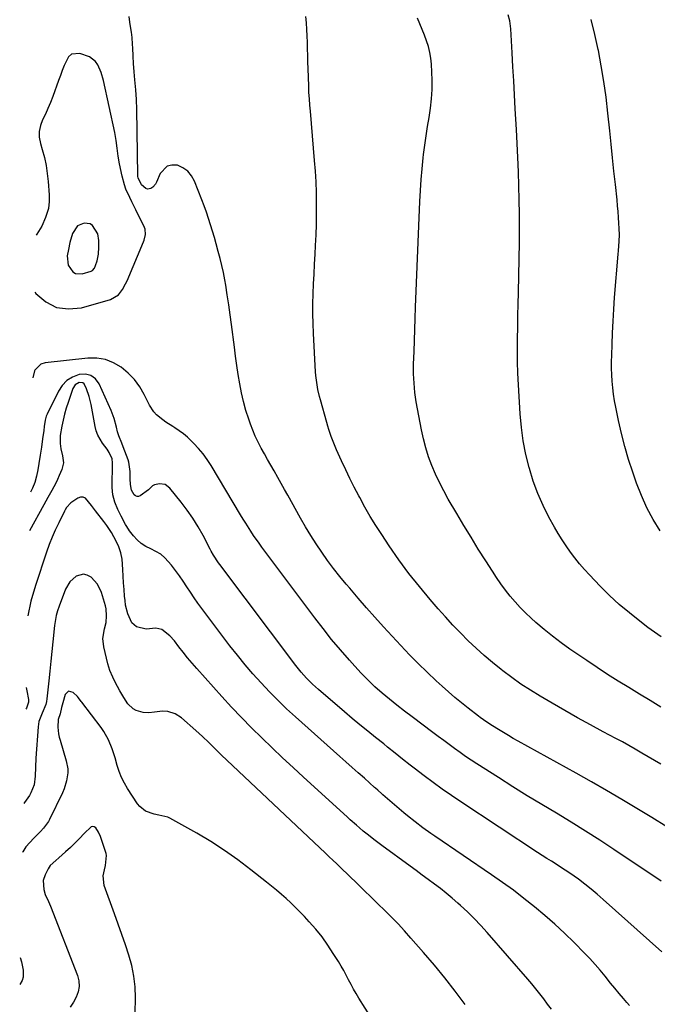
# Model space of a CAD drawing. Units: inches. Extents: x 1910137 to 1915541, y 374481 to 379786.
# Drawn here: x 1910142 to 1910450, y 374812 to 375288 of the extents above; entities that cross this region are included whole.
import ezdxf

# ---------------------------------------------------------------- set-up
doc = ezdxf.new("R2010")
doc.units = ezdxf.units.IN
doc.header["$MEASUREMENT"] = 0
for name, color, linetype in [('1', 7, 'Continuous'), ('7', 7, 'Continuous'), ('8', 7, 'Continuous')]:
    doc.layers.add(name, color=color, linetype=linetype)

msp = doc.modelspace()

# ---------------------------------------------------------------- linework, layer by layer
at = {"layer": '1', "color": 18}
for points in [[(1910149.58, 375156.52, 1724), (1910150.05, 375155.95, 1724), (1910154.83, 375151.89, 1724), (1910160.02, 375149.16, 1724), (1910165.84, 375148.41, 1724), (1910172.08, 375148.97, 1724), (1910186.11, 375152.95, 1724), (1910190.03, 375155.29, 1724), (1910191.92, 375157.82, 1724), (1910193.47, 375160.63, 1724), (1910194.14, 375162.09, 1724), (1910202.15, 375180.88, 1724), (1910202.47, 375181.73, 1724), (1910203.11, 375184.39, 1724), (1910202.86, 375187.02, 1724), (1910202.53, 375187.86, 1724), (1910198.38, 375196.3, 1724), (1910196.44, 375200.29, 1724), (1910195.47, 375202.29, 1724), (1910193.64, 375206.32, 1724), (1910192.86, 375208.39, 1724), (1910191.73, 375212.65, 1724), (1910190.53, 375218.63, 1724), (1910189.87, 375222.39, 1724), (1910189.41, 375226.18, 1724), (1910188.93, 375229.96, 1724), (1910188.6, 375231.84, 1724), (1910188.23, 375233.71, 1724), (1910182.71, 375258.84, 1724), (1910181.59, 375262.73, 1724), (1910179.97, 375266.43, 1724), (1910178.86, 375268.04, 1724), (1910175.97, 375270.4, 1724), (1910171.4, 375271.96, 1724), (1910167.35, 375271.57, 1724), (1910165.86, 375270.33, 1724), (1910163.72, 375266.15, 1724), (1910162.82, 375263.74, 1724), (1910161.93, 375261.32, 1724), (1910161.04, 375258.91, 1724), (1910158.23, 375251.13, 1724), (1910157.12, 375248.26, 1724), (1910155.94, 375245.42, 1724), (1910154.66, 375242.64, 1724), (1910153.29, 375239.88, 1724), (1910152.25, 375237.11, 1724), (1910151.66, 375234.3, 1724), (1910151.73, 375231.43, 1724), (1910152.25, 375228.52, 1724), (1910153.16, 375225.48, 1724), (1910154.17, 375221.7, 1724), (1910155.01, 375217.88, 1724), (1910155.59, 375214.01, 1724), (1910156.01, 375210.11, 1724), (1910156.48, 375203.55, 1724), (1910156.51, 375202.91, 1724), (1910156.47, 375200.35, 1724), (1910156.14, 375197.01, 1724), (1910154.8, 375192.62, 1724), (1910153.04, 375188.43, 1724), (1910150.58, 375184.6, 1724), (1910150.19, 375184.08, 1724)], [(1910165.8, 375177.24, 1722), (1910165.22, 375174.06, 1722), (1910165.73, 375169.54, 1722), (1910167.9, 375166.45, 1722), (1910169.23, 375165.62, 1722), (1910172.44, 375165.48, 1722), (1910176.73, 375166.7, 1722), (1910177.53, 375167.08, 1722), (1910178.41, 375168.11, 1722), (1910178.96, 375169.39, 1722), (1910179.64, 375171.72, 1722), (1910180.34, 375174.99, 1722), (1910180.56, 375178.33, 1722), (1910180.55, 375181.56, 1722), (1910180.05, 375184.77, 1722), (1910177.52, 375188.77, 1722), (1910176.3, 375189.55, 1722), (1910173.35, 375189.88, 1722), (1910170.21, 375188.63, 1722), (1910167.85, 375184.98, 1722), (1910166.49, 375180.54, 1722), (1910165.8, 375177.24, 1722)]]:
    msp.add_polyline3d(points, dxfattribs=at)
at = {"layer": '7', "color": 18}
for points in [[(1910455.05, 374898.03, 1726), (1910447.78, 374902.43, 1726), (1910440.54, 374906.86, 1726), (1910433.28, 374911.26, 1726), (1910425.97, 374915.59, 1726), (1910418.61, 374919.82, 1726), (1910411.21, 374923.98, 1726), (1910383.28, 374939.42, 1726), (1910380.87, 374940.77, 1726), (1910378.48, 374942.14, 1726), (1910376.11, 374943.55, 1726), (1910373.75, 374944.98, 1726), (1910370.83, 374946.78, 1726), (1910369.08, 374947.9, 1726), (1910366.53, 374949.69, 1726), (1910364.86, 374950.93, 1726), (1910364.03, 374951.56, 1726), (1910359.11, 374955.36, 1726), (1910355.86, 374957.93, 1726), (1910352.65, 374960.55, 1726), (1910349.51, 374963.26, 1726), (1910346.41, 374966.02, 1726), (1910343.62, 374968.57, 1726), (1910339.22, 374972.7, 1726), (1910334.89, 374976.91, 1726), (1910330.67, 374981.23, 1726), (1910326.52, 374985.62, 1726), (1910318.13, 374994.75, 1726), (1910313.97, 374999.33, 1726), (1910309.86, 375003.95, 1726), (1910305.8, 375008.63, 1726), (1910301.79, 375013.33, 1726), (1910300.09, 375015.36, 1726), (1910297.02, 375019.12, 1726), (1910294.01, 375022.94, 1726), (1910291.11, 375026.84, 1726), (1910288.29, 375030.8, 1726), (1910285.58, 375034.83, 1726), (1910282.95, 375038.92, 1726), (1910280.44, 375043.08, 1726), (1910278.02, 375047.3, 1726), (1910271.92, 375058.3, 1726), (1910270.3, 375061.19, 1726), (1910268.68, 375064.09, 1726), (1910267.04, 375066.97, 1726), (1910265.26, 375070.08, 1726), (1910263.68, 375072.85, 1726), (1910262.11, 375075.61, 1726), (1910260.55, 375078.39, 1726), (1910259, 375081.17, 1726), (1910257.53, 375083.98, 1726), (1910256.16, 375086.84, 1726), (1910254.94, 375089.77, 1726), (1910253.82, 375092.74, 1726), (1910252.99, 375095.12, 1726), (1910251.65, 375099.34, 1726), (1910250.45, 375103.6, 1726), (1910249.47, 375107.92, 1726), (1910248.64, 375112.27, 1726), (1910247.93, 375116.73, 1726), (1910247.27, 375121.14, 1726), (1910246.65, 375125.56, 1726), (1910246.07, 375129.99, 1726), (1910244.71, 375140.84, 1726), (1910244.07, 375145.63, 1726), (1910243.39, 375150.41, 1726), (1910242.63, 375155.18, 1726), (1910241.83, 375159.94, 1726), (1910241.37, 375162.53, 1726), (1910240.72, 375165.98, 1726), (1910239.99, 375169.42, 1726), (1910239.16, 375172.83, 1726), (1910238.27, 375176.23, 1726), (1910237.24, 375179.92, 1726), (1910236.36, 375182.99, 1726), (1910235.46, 375186.06, 1726), (1910234.54, 375189.13, 1726), (1910233.58, 375192.18, 1726), (1910232.57, 375195.21, 1726), (1910231.48, 375198.22, 1726), (1910230.34, 375201.2, 1726), (1910226.73, 375210.3, 1726), (1910225.28, 375212.86, 1726), (1910223.47, 375215.04, 1726), (1910221.15, 375216.66, 1726), (1910218.48, 375217.9, 1726), (1910215.86, 375218.04, 1726), (1910213.54, 375217.54, 1726), (1910210.13, 375213.95, 1726), (1910208.39, 375209.73, 1726), (1910207.9, 375208.82, 1726), (1910206.57, 375207.32, 1726), (1910205.73, 375206.72, 1726), (1910203.99, 375206.38, 1726), (1910203.18, 375206.67, 1726), (1910201.08, 375208.53, 1726), (1910199.5, 375211.85, 1726), (1910199.42, 375212.47, 1726), (1910199.39, 375213.1, 1726), (1910198.88, 375244.9, 1726), (1910198.72, 375249.66, 1726), (1910198.39, 375254.42, 1726), (1910197.96, 375259.17, 1726), (1910197.56, 375263.1, 1726), (1910197.37, 375265.15, 1726), (1910197.23, 375267.04, 1726), (1910197.07, 375270.82, 1726), (1910196.96, 375274.6, 1726), (1910196.86, 375276.46, 1726), (1910196.6, 375279.77, 1726), (1910196.32, 375282.25, 1726), (1910196.2, 375283.08, 1726), (1910195.58, 375287.08, 1726), (1910195.14, 375289.9, 1726)], [(1910452.21, 374928.28, 1728), (1910449.09, 374930.03, 1728), (1910446, 374931.83, 1728), (1910442.92, 374933.65, 1728), (1910439.84, 374935.47, 1728), (1910436.75, 374937.26, 1728), (1910433.62, 374939.01, 1728), (1910430.48, 374940.72, 1728), (1910424.33, 374944, 1728), (1910418.12, 374947.36, 1728), (1910411.93, 374950.77, 1728), (1910405.79, 374954.25, 1728), (1910399.67, 374957.78, 1728), (1910393.83, 374961.18, 1728), (1910389.16, 374964.03, 1728), (1910384.58, 374967.01, 1728), (1910380.12, 374970.17, 1728), (1910375.74, 374973.46, 1728), (1910374.98, 374974.05, 1728), (1910370.87, 374977.39, 1728), (1910366.82, 374980.81, 1728), (1910362.9, 374984.37, 1728), (1910359.05, 374988.01, 1728), (1910355.31, 374991.77, 1728), (1910351.63, 374995.58, 1728), (1910348.05, 374999.49, 1728), (1910344.54, 375003.46, 1728), (1910340.74, 375007.85, 1728), (1910335.5, 375014.15, 1728), (1910330.42, 375020.57, 1728), (1910325.58, 375027.17, 1728), (1910320.9, 375033.91, 1728), (1910317.27, 375039.34, 1728), (1910314.45, 375043.71, 1728), (1910311.72, 375048.12, 1728), (1910309.13, 375052.62, 1728), (1910306.63, 375057.17, 1728), (1910306.17, 375058.04, 1728), (1910304, 375062.21, 1728), (1910301.89, 375066.42, 1728), (1910299.85, 375070.66, 1728), (1910297.86, 375074.93, 1728), (1910295.42, 375080.31, 1728), (1910294.72, 375081.92, 1728), (1910293.41, 375085.17, 1728), (1910292.8, 375086.81, 1728), (1910291.69, 375090.14, 1728), (1910291.18, 375091.81, 1728), (1910290.69, 375093.5, 1728), (1910287.64, 375104.48, 1728), (1910287.2, 375106.14, 1728), (1910286.44, 375109.48, 1728), (1910285.84, 375112.86, 1728), (1910285.44, 375116.26, 1728), (1910285.31, 375117.97, 1728), (1910284.31, 375136.56, 1728), (1910284.11, 375141.36, 1728), (1910284.01, 375146.15, 1728), (1910284.03, 375150.95, 1728), (1910284.14, 375155.74, 1728), (1910284.32, 375160.54, 1728), (1910284.53, 375165.33, 1728), (1910284.78, 375170.13, 1728), (1910285.04, 375174.92, 1728), (1910285.28, 375179.07, 1728), (1910285.52, 375184.21, 1728), (1910285.71, 375189.35, 1728), (1910285.79, 375194.5, 1728), (1910285.8, 375199.64, 1728), (1910285.71, 375204.79, 1728), (1910285.53, 375209.93, 1728), (1910285.23, 375215.06, 1728), (1910284.84, 375220.2, 1728), (1910282.78, 375244.02, 1728), (1910282.53, 375247.05, 1728), (1910282.29, 375250.09, 1728), (1910282.1, 375253.13, 1728), (1910282.02, 375254.65, 1728), (1910281.96, 375256.18, 1728), (1910281.66, 375264.67, 1728), (1910281.56, 375267.83, 1728), (1910281.47, 375270.99, 1728), (1910281.39, 375274.15, 1728), (1910281.33, 375277.31, 1728), (1910281.23, 375280.47, 1728), (1910281.09, 375283.63, 1728), (1910280.87, 375286.78, 1728), (1910280.61, 375289.93, 1728)], [(1910452.31, 374989.85, 1732), (1910449.11, 374992.12, 1732), (1910445.95, 374994.44, 1732), (1910441.98, 374997.43, 1732), (1910436.97, 375001.4, 1732), (1910432.1, 375005.53, 1732), (1910427.43, 375009.9, 1732), (1910422.9, 375014.42, 1732), (1910417.73, 375019.85, 1732), (1910415.29, 375022.5, 1732), (1910412.93, 375025.21, 1732), (1910410.67, 375028, 1732), (1910408.48, 375030.86, 1732), (1910406.41, 375033.8, 1732), (1910404.41, 375036.79, 1732), (1910402.54, 375039.86, 1732), (1910400.75, 375042.98, 1732), (1910398.1, 375047.8, 1732), (1910395.25, 375053.46, 1732), (1910392.67, 375059.22, 1732), (1910390.51, 375065.16, 1732), (1910388.62, 375071.2, 1732), (1910388.48, 375071.71, 1732), (1910386.93, 375078.12, 1732), (1910385.65, 375084.58, 1732), (1910384.79, 375091.11, 1732), (1910384.2, 375097.68, 1732), (1910383.38, 375111.76, 1732), (1910383.12, 375117.33, 1732), (1910382.94, 375122.9, 1732), (1910382.89, 375128.48, 1732), (1910382.92, 375134.05, 1732), (1910383.02, 375139.63, 1732), (1910383.12, 375145.2, 1732), (1910383.22, 375150.78, 1732), (1910383.33, 375156.35, 1732), (1910383.79, 375180.65, 1732), (1910383.86, 375187.48, 1732), (1910383.87, 375194.31, 1732), (1910383.76, 375201.14, 1732), (1910383.59, 375207.97, 1732), (1910383.34, 375214.8, 1732), (1910383.06, 375221.63, 1732), (1910382.74, 375228.45, 1732), (1910382.39, 375235.28, 1732), (1910381.83, 375245.29, 1732), (1910381.46, 375252.06, 1732), (1910381.09, 375258.83, 1732), (1910380.71, 375265.59, 1732), (1910380.34, 375272.36, 1732), (1910379.7, 375283.93, 1732), (1910379.16, 375287.81, 1732), (1910378.35, 375290.63, 1732)], [(1910451.89, 375041.09, 1734), (1910448.54, 375046.61, 1734), (1910445.47, 375052.28, 1734), (1910442.83, 375058.16, 1734), (1910440.48, 375064.19, 1734), (1910438.62, 375069.55, 1734), (1910436.62, 375075.69, 1734), (1910434.78, 375081.89, 1734), (1910433.19, 375088.15, 1734), (1910431.76, 375094.45, 1734), (1910430.43, 375100.93, 1734), (1910429.85, 375104.04, 1734), (1910429.36, 375107.15, 1734), (1910428.99, 375110.29, 1734), (1910428.7, 375113.44, 1734), (1910428.52, 375116.59, 1734), (1910428.41, 375119.75, 1734), (1910428.39, 375122.91, 1734), (1910428.44, 375126.07, 1734), (1910428.59, 375131.16, 1734), (1910428.81, 375136.87, 1734), (1910429.08, 375142.57, 1734), (1910429.44, 375148.27, 1734), (1910429.85, 375153.96, 1734), (1910431.52, 375174.92, 1734), (1910431.65, 375176.47, 1734), (1910432.03, 375181.15, 1734), (1910432.18, 375184.27, 1734), (1910432.1, 375187.39, 1734), (1910431.95, 375189.89, 1734), (1910431.76, 375192.7, 1734), (1910431.55, 375195.51, 1734), (1910431.3, 375198.32, 1734), (1910431.02, 375201.13, 1734), (1910430.23, 375208.55, 1734), (1910429.54, 375215.06, 1734), (1910428.85, 375221.57, 1734), (1910428.18, 375228.09, 1734), (1910427.51, 375234.6, 1734), (1910426.63, 375243.15, 1734), (1910425.74, 375250.78, 1734), (1910424.69, 375258.38, 1734), (1910423.42, 375265.94, 1734), (1910421.99, 375273.48, 1734), (1910421.9, 375273.89, 1734), (1910420.28, 375281.18, 1734), (1910418.49, 375288.42, 1734)], [(1910452.35, 374871.65, 1724), (1910429.53, 374886.95, 1724), (1910422.66, 374891.48, 1724), (1910415.75, 374895.93, 1724), (1910408.76, 374900.26, 1724), (1910401.72, 374904.52, 1724), (1910394.67, 374908.76, 1724), (1910387.64, 374913.04, 1724), (1910380.66, 374917.39, 1724), (1910373.7, 374921.78, 1724), (1910363.24, 374928.45, 1724), (1910360.51, 374930.23, 1724), (1910357.8, 374932.04, 1724), (1910355.12, 374933.91, 1724), (1910352.47, 374935.81, 1724), (1910349.84, 374937.73, 1724), (1910347.21, 374939.67, 1724), (1910344.59, 374941.61, 1724), (1910341.98, 374943.57, 1724), (1910331.94, 374951.1, 1724), (1910328.26, 374953.92, 1724), (1910324.61, 374956.78, 1724), (1910321.02, 374959.71, 1724), (1910317.47, 374962.68, 1724), (1910314.01, 374965.76, 1724), (1910310.64, 374968.92, 1724), (1910307.4, 374972.23, 1724), (1910304.25, 374975.62, 1724), (1910301.61, 374978.59, 1724), (1910297.27, 374983.58, 1724), (1910293.02, 374988.65, 1724), (1910288.9, 374993.83, 1724), (1910284.87, 374999.08, 1724), (1910259.36, 375033.23, 1724), (1910257.98, 375035.11, 1724), (1910255.31, 375038.94, 1724), (1910254.02, 375040.89, 1724), (1910251.51, 375044.83, 1724), (1910250.28, 375046.82, 1724), (1910249.07, 375048.82, 1724), (1910234.78, 375072.7, 1724), (1910232.92, 375075.56, 1724), (1910230.93, 375078.32, 1724), (1910228.74, 375080.92, 1724), (1910226.43, 375083.42, 1724), (1910223.33, 375086.39, 1724), (1910221.4, 375088.02, 1724), (1910219.36, 375089.51, 1724), (1910217.24, 375090.91, 1724), (1910216.23, 375091.52, 1724), (1910212.96, 375093.65, 1724), (1910211.39, 375094.8, 1724), (1910208.42, 375097.29, 1724), (1910207.12, 375098.7, 1724), (1910205.05, 375101.92, 1724), (1910202.5, 375107.04, 1724), (1910200.26, 375110.82, 1724), (1910197.7, 375114.33, 1724), (1910194.67, 375117.45, 1724), (1910191.32, 375120.29, 1724), (1910187.59, 375122.42, 1724), (1910183.69, 375123.95, 1724), (1910179.55, 375124.58, 1724), (1910175.26, 375124.6, 1724), (1910154.55, 375122.35, 1724), (1910152.52, 375121.73, 1724), (1910149.58, 375118.83, 1724), (1910149.42, 375118.48, 1724), (1910148.68, 375115.13, 1724)], [(1910452.66, 374837.46, 1722), (1910424.38, 374862.85, 1722), (1910421.45, 374865.4, 1722), (1910418.47, 374867.89, 1722), (1910415.42, 374870.28, 1722), (1910412.31, 374872.61, 1722), (1910410.3, 374874.07, 1722), (1910408.15, 374875.6, 1722), (1910405.97, 374877.09, 1722), (1910403.76, 374878.53, 1722), (1910401.53, 374879.94, 1722), (1910399.29, 374881.34, 1722), (1910397.06, 374882.74, 1722), (1910394.84, 374884.17, 1722), (1910392.63, 374885.61, 1722), (1910355.5, 374910.07, 1722), (1910350.99, 374913.11, 1722), (1910346.53, 374916.21, 1722), (1910342.14, 374919.4, 1722), (1910337.8, 374922.66, 1722), (1910332.89, 374926.43, 1722), (1910331.04, 374927.86, 1722), (1910327.36, 374930.74, 1722), (1910323.71, 374933.66, 1722), (1910320.06, 374936.58, 1722), (1910318.23, 374938.04, 1722), (1910314.28, 374941.18, 1722), (1910310.49, 374944.23, 1722), (1910306.72, 374947.3, 1722), (1910302.99, 374950.42, 1722), (1910299.28, 374953.56, 1722), (1910286.7, 374964.32, 1722), (1910283.74, 374967, 1722), (1910280.94, 374969.85, 1722), (1910278.29, 374972.84, 1722), (1910275.8, 374975.96, 1722), (1910239.03, 375024.77, 1722), (1910238.37, 375025.67, 1722), (1910235.95, 375029.4, 1722), (1910234.85, 375031.34, 1722), (1910234.32, 375032.32, 1722), (1910230.87, 375038.91, 1722), (1910228.5, 375043.11, 1722), (1910225.98, 375047.21, 1722), (1910223.23, 375051.16, 1722), (1910220.32, 375055, 1722), (1910214.84, 375061.83, 1722), (1910212.61, 375063.47, 1722), (1910209.86, 375063.8, 1722), (1910207.4, 375063.39, 1722), (1910206.49, 375062.88, 1722), (1910204.49, 375060.96, 1722), (1910200.5, 375058.08, 1722), (1910199.73, 375057.79, 1722), (1910198.99, 375057.72, 1722), (1910198.31, 375058.01, 1722), (1910197.67, 375058.53, 1722), (1910196.34, 375060.83, 1722), (1910195.79, 375063.49, 1722), (1910195.72, 375066.26, 1722), (1910195.62, 375069.75, 1722), (1910195, 375074.32, 1722), (1910194.65, 375075.43, 1722), (1910192.32, 375081.77, 1722), (1910191.62, 375083.57, 1722), (1910190.11, 375087.11, 1722), (1910189.59, 375088.96, 1722), (1910189.09, 375091.26, 1722), (1910187.96, 375095.38, 1722), (1910186.43, 375099.37, 1722), (1910180.72, 375112.16, 1722), (1910178.88, 375114.58, 1722), (1910176.7, 375116.28, 1722), (1910174.01, 375116.9, 1722), (1910170.98, 375116.8, 1722), (1910167.86, 375115.51, 1722), (1910165.1, 375113.78, 1722), (1910162.87, 375111.4, 1722), (1910160.99, 375108.6, 1722), (1910155.51, 375097.47, 1722), (1910155.11, 375096.54, 1722), (1910154.54, 375094.62, 1722), (1910154.11, 375091.61, 1722), (1910153.86, 375089.6, 1722), (1910153.35, 375085.59, 1722), (1910152.78, 375081.62, 1722), (1910152.15, 375077.67, 1722), (1910151.5, 375073.71, 1722), (1910150.99, 375070.58, 1722), (1910150.38, 375067.56, 1722), (1910149.55, 375064.56, 1722), (1910148.46, 375061.73, 1722), (1910147.47, 375059.9, 1722)], [(1910399.31, 374809.85, 1718), (1910397.43, 374812.29, 1718), (1910395.58, 374814.76, 1718), (1910393.73, 374817.23, 1718), (1910391.83, 374819.66, 1718), (1910389.87, 374822.04, 1718), (1910387.87, 374824.39, 1718), (1910368.16, 374846.94, 1718), (1910365.1, 374850.31, 1718), (1910361.96, 374853.61, 1718), (1910358.7, 374856.8, 1718), (1910355.36, 374859.9, 1718), (1910353.99, 374861.13, 1718), (1910351.25, 374863.52, 1718), (1910348.46, 374865.86, 1718), (1910345.61, 374868.11, 1718), (1910342.71, 374870.31, 1718), (1910339.78, 374872.47, 1718), (1910336.85, 374874.63, 1718), (1910333.91, 374876.79, 1718), (1910330.98, 374878.94, 1718), (1910317.27, 374889.02, 1718), (1910313.4, 374891.92, 1718), (1910310.86, 374893.9, 1718), (1910308.36, 374895.93, 1718), (1910306.54, 374897.47, 1718), (1910305.03, 374898.77, 1718), (1910302.03, 374901.42, 1718), (1910300.55, 374902.76, 1718), (1910279.51, 374921.95, 1718), (1910274.39, 374926.66, 1718), (1910269.31, 374931.39, 1718), (1910264.26, 374936.16, 1718), (1910259.24, 374940.96, 1718), (1910254.29, 374945.84, 1718), (1910249.42, 374950.79, 1718), (1910244.66, 374955.85, 1718), (1910239.98, 374960.98, 1718), (1910227.85, 374974.59, 1718), (1910225.61, 374977.16, 1718), (1910223.42, 374979.76, 1718), (1910221.28, 374982.41, 1718), (1910219.19, 374985.1, 1718), (1910217.09, 374987.86, 1718), (1910214.91, 374990.36, 1718), (1910211.02, 374993.37, 1718), (1910208.11, 374994.01, 1718), (1910203.33, 374993.55, 1718), (1910198.65, 374994.64, 1718), (1910196.41, 374996.62, 1718), (1910194.5, 375001.03, 1718), (1910193.48, 375005.26, 1718), (1910193.19, 375007.42, 1718), (1910193, 375009.52, 1718), (1910192.73, 375012.75, 1718), (1910192.5, 375015.99, 1718), (1910192.32, 375019.23, 1718), (1910192.18, 375022.48, 1718), (1910191.8, 375027.46, 1718), (1910191.2, 375030.47, 1718), (1910190.2, 375033.37, 1718), (1910188.92, 375036.2, 1718), (1910186.7, 375040.29, 1718), (1910184.39, 375043.66, 1718), (1910183.38, 375044.95, 1718), (1910182.88, 375045.61, 1718), (1910178.97, 375050.76, 1718), (1910177.01, 375053.39, 1718), (1910174.03, 375056.9, 1718), (1910172.92, 375057.39, 1718), (1910171.7, 375057.33, 1718), (1910170.42, 375056.89, 1718), (1910166.94, 375054.62, 1718), (1910164.87, 375052.34, 1718), (1910164.25, 375051.25, 1718), (1910163.96, 375050.7, 1718), (1910161.1, 375044.98, 1718), (1910159.47, 375041.53, 1718), (1910157.93, 375038.04, 1718), (1910156.55, 375034.49, 1718), (1910155.26, 375030.89, 1718), (1910149.82, 375014.66, 1718), (1910147.7, 375007.18, 1718), (1910146.16, 375000.05, 1718)], [(1910357.61, 374812.09, 1716), (1910352.79, 374818.54, 1716), (1910347.84, 374824.89, 1716), (1910342.73, 374831.1, 1716), (1910337.49, 374837.22, 1716), (1910331.33, 374844.22, 1716), (1910328.26, 374847.63, 1716), (1910325.14, 374851, 1716), (1910321.94, 374854.3, 1716), (1910318.7, 374857.55, 1716), (1910315.41, 374860.76, 1716), (1910312.12, 374863.97, 1716), (1910308.83, 374867.17, 1716), (1910305.53, 374870.37, 1716), (1910297.34, 374878.28, 1716), (1910295.52, 374880.04, 1716), (1910293.7, 374881.8, 1716), (1910291.88, 374883.55, 1716), (1910290.96, 374884.42, 1716), (1910290.05, 374885.29, 1716), (1910239.66, 374932.88, 1716), (1910236.61, 374935.81, 1716), (1910233.61, 374938.79, 1716), (1910230.58, 374941.74, 1716), (1910229.03, 374943.17, 1716), (1910227.45, 374944.58, 1716), (1910220.48, 374950.69, 1716), (1910217.36, 374952.7, 1716), (1910213.8, 374953.73, 1716), (1910211.37, 374953.97, 1716), (1910207.35, 374953.47, 1716), (1910204.69, 374953.05, 1716), (1910202, 374953.31, 1716), (1910198.61, 374954.28, 1716), (1910197.08, 374955.08, 1716), (1910194.58, 374957.53, 1716), (1910192.55, 374960.6, 1716), (1910190.71, 374963.79, 1716), (1910189.61, 374965.85, 1716), (1910188.81, 374967.37, 1716), (1910187.24, 374970.43, 1716), (1910185.87, 374973.56, 1716), (1910185.34, 374975.18, 1716), (1910184.88, 374976.83, 1716), (1910182.88, 374985.1, 1716), (1910182.47, 374989.03, 1716), (1910183.33, 374993.68, 1716), (1910184.03, 374996.85, 1716), (1910184.25, 375000.1, 1716), (1910183.99, 375003.33, 1716), (1910183.67, 375004.93, 1716), (1910183.26, 375006.5, 1716), (1910181.75, 375011.33, 1716), (1910179.81, 375015.35, 1716), (1910176.8, 375018.65, 1716), (1910174.87, 375019.72, 1716), (1910173.13, 375020.17, 1716), (1910169.56, 375019.23, 1716), (1910166.46, 375016.46, 1716), (1910164.39, 375012.84, 1716), (1910161.34, 375004.69, 1716), (1910160.59, 375002.42, 1716), (1910159.95, 375000.11, 1716), (1910159.14, 374995.39, 1716), (1910158.3, 374987.51, 1716), (1910157.8, 374982.77, 1716), (1910157.3, 374978.02, 1716), (1910156.81, 374973.28, 1716), (1910156.32, 374968.54, 1716), (1910155.42, 374959.82, 1716), (1910155.27, 374958.67, 1716), (1910154.89, 374957.18, 1716), (1910153.07, 374952.99, 1716), (1910151.56, 374948.98, 1716), (1910151.15, 374946.38, 1716), (1910150.11, 374931.19, 1716), (1910149.88, 374926.86, 1716), (1910149.76, 374922.53, 1716), (1910149.2, 374918.34, 1716), (1910147.62, 374914.4, 1716), (1910146.96, 374913.2, 1716), (1910144.64, 374909.74, 1716), (1910144.18, 374909.34, 1716)], [(1910312.32, 374805.4, 1714), (1910306.23, 374815.18, 1714), (1910304.92, 374817.34, 1714), (1910303.65, 374819.53, 1714), (1910302.43, 374821.75, 1714), (1910301.25, 374823.99, 1714), (1910300.08, 374826.23, 1714), (1910298.87, 374828.45, 1714), (1910297.6, 374830.64, 1714), (1910296.3, 374832.81, 1714), (1910293.83, 374836.8, 1714), (1910291.19, 374840.82, 1714), (1910288.4, 374844.72, 1714), (1910285.38, 374848.45, 1714), (1910282.21, 374852.07, 1714), (1910279.86, 374854.6, 1714), (1910277.72, 374856.84, 1714), (1910275.55, 374859.03, 1714), (1910273.33, 374861.17, 1714), (1910271.06, 374863.27, 1714), (1910268.75, 374865.32, 1714), (1910266.41, 374867.34, 1714), (1910264.03, 374869.31, 1714), (1910261.62, 374871.25, 1714), (1910254.04, 374877.25, 1714), (1910247.73, 374882.01, 1714), (1910241.27, 374886.56, 1714), (1910234.61, 374890.81, 1714), (1910227.81, 374894.85, 1714), (1910214.82, 374902.15, 1714), (1910213.81, 374902.64, 1714), (1910209.44, 374903.59, 1714), (1910207.22, 374904.05, 1714), (1910203.09, 374905.59, 1714), (1910200.3, 374907.75, 1714), (1910199.16, 374909.17, 1714), (1910194.41, 374916.53, 1714), (1910192.87, 374919.17, 1714), (1910191.5, 374921.88, 1714), (1910190.37, 374924.71, 1714), (1910189.42, 374927.61, 1714), (1910188.36, 374931.28, 1714), (1910186.91, 374935.7, 1714), (1910185.19, 374940.02, 1714), (1910182.95, 374944.06, 1714), (1910181.62, 374945.96, 1714), (1910172.28, 374958.25, 1714), (1910172.02, 374958.61, 1714), (1910170.74, 374960.43, 1714), (1910170.13, 374961.07, 1714), (1910168.06, 374963, 1714), (1910165.89, 374963.53, 1714), (1910164.29, 374961.96, 1714), (1910163.09, 374957.87, 1714), (1910162.54, 374955.67, 1714), (1910161.9, 374952.68, 1714), (1910160.78, 374949.85, 1714), (1910160.68, 374946.19, 1714), (1910161, 374942.97, 1714), (1910161.33, 374941.39, 1714), (1910161.75, 374939.83, 1714), (1910164.79, 374929.96, 1714), (1910165.51, 374926.07, 1714), (1910165.51, 374924.1, 1714), (1910164.91, 374920.16, 1714), (1910163.72, 374916.35, 1714), (1910162.93, 374914.5, 1714), (1910156.73, 374901.51, 1714), (1910156.24, 374900.59, 1714), (1910153.79, 374897.27, 1714), (1910152.37, 374895.75, 1714), (1910151.63, 374895.02, 1714), (1910149.03, 374892.48, 1714), (1910147.09, 374890.41, 1714), (1910145.3, 374888.23, 1714), (1910143.72, 374885.88, 1714), (1910143.66, 374885.78, 1714)], [(1910145.4, 374965.32, 1718), (1910145.67, 374963.71, 1718), (1910146.55, 374959.54, 1718), (1910146.53, 374958.33, 1718), (1910145.51, 374955.43, 1718), (1910145.17, 374954.84, 1718)], [(1910197.88, 374800.44, 1712), (1910198.17, 374815.34, 1712), (1910198, 374820.58, 1712), (1910197.48, 374825.77, 1712), (1910196.44, 374830.87, 1712), (1910195.04, 374835.92, 1712), (1910193.35, 374840.93, 1712), (1910191.64, 374845.92, 1712), (1910189.87, 374850.9, 1712), (1910188.08, 374855.87, 1712), (1910183.08, 374869.54, 1712), (1910182.54, 374874.35, 1712), (1910183.18, 374877.26, 1712), (1910183.71, 374879.23, 1712), (1910184.25, 374884.16, 1712), (1910184.02, 374885.14, 1712), (1910181.37, 374893.27, 1712), (1910180.43, 374895.46, 1712), (1910179.1, 374897.43, 1712), (1910178.33, 374897.96, 1712), (1910177.55, 374898.2, 1712), (1910176.75, 374898.01, 1712), (1910173.37, 374894.68, 1712), (1910171.23, 374892.4, 1712), (1910169.04, 374890.17, 1712), (1910166.77, 374888.02, 1712), (1910164.46, 374885.92, 1712), (1910161.1, 374882.97, 1712), (1910159.7, 374881.74, 1712), (1910157.03, 374879.21, 1712), (1910156.04, 374877.67, 1712), (1910154.5, 374874.7, 1712), (1910153.61, 374872.04, 1712), (1910153.91, 374867.61, 1712), (1910154.65, 374865.28, 1712), (1910156.22, 374861.9, 1712), (1910157.18, 374859.61, 1712), (1910170.15, 374826.13, 1712), (1910170.8, 374823.47, 1712), (1910171, 374820.83, 1712), (1910170.53, 374818.23, 1712), (1910169.61, 374815.65, 1712), (1910168.19, 374813.18, 1712), (1910166.62, 374810.82, 1712)], [(1910142.55, 374834.77, 1714), (1910143.11, 374832.74, 1714), (1910143.97, 374828.74, 1714), (1910143.98, 374825.3, 1714), (1910143.48, 374823.67, 1714), (1910142.26, 374821.77, 1714)]]:
    msp.add_polyline3d(points, dxfattribs=at)
at = {"layer": '8', "color": 18}
for points in [[(1910452.18, 374955.84, 1730), (1910447.04, 374959.02, 1730), (1910441.88, 374962.18, 1730), (1910436.7, 374965.31, 1730), (1910431.55, 374968.48, 1730), (1910426.43, 374971.7, 1730), (1910421.37, 374975.01, 1730), (1910416.34, 374978.38, 1730), (1910408.19, 374983.94, 1730), (1910403.94, 374986.97, 1730), (1910399.77, 374990.11, 1730), (1910395.73, 374993.42, 1730), (1910391.78, 374996.83, 1730), (1910389.5, 374998.88, 1730), (1910386.82, 375001.41, 1730), (1910384.21, 375004.03, 1730), (1910381.74, 375006.77, 1730), (1910379.35, 375009.59, 1730), (1910377.08, 375012.5, 1730), (1910374.87, 375015.47, 1730), (1910372.77, 375018.5, 1730), (1910370.74, 375021.59, 1730), (1910367.52, 375026.66, 1730), (1910363.96, 375032.33, 1730), (1910360.43, 375038.03, 1730), (1910356.97, 375043.77, 1730), (1910353.55, 375049.53, 1730), (1910349.45, 375056.5, 1730), (1910347.25, 375060.44, 1730), (1910345.16, 375064.44, 1730), (1910343.26, 375068.53, 1730), (1910341.47, 375072.68, 1730), (1910339.9, 375076.91, 1730), (1910338.52, 375081.2, 1730), (1910337.39, 375085.56, 1730), (1910336.45, 375089.97, 1730), (1910333.99, 375103.45, 1730), (1910333.3, 375107.97, 1730), (1910333.06, 375110.25, 1730), (1910332.74, 375114.81, 1730), (1910332.67, 375117.09, 1730), (1910332.7, 375121.67, 1730), (1910332.88, 375127.81, 1730), (1910333.05, 375133.17, 1730), (1910333.24, 375138.53, 1730), (1910333.43, 375143.89, 1730), (1910333.64, 375149.25, 1730), (1910335.68, 375200.34, 1730), (1910335.95, 375205.66, 1730), (1910336.3, 375210.97, 1730), (1910336.76, 375216.27, 1730), (1910337.3, 375221.56, 1730), (1910337.48, 375223.1, 1730), (1910338.04, 375227.61, 1730), (1910338.67, 375232.11, 1730), (1910339.41, 375236.6, 1730), (1910340.21, 375241.08, 1730), (1910340.9, 375245.56, 1730), (1910341.4, 375250.06, 1730), (1910341.59, 375254.58, 1730), (1910341.57, 375259.12, 1730), (1910341.29, 375266.74, 1730), (1910341.04, 375269.65, 1730), (1910340.6, 375272.53, 1730), (1910339.88, 375275.34, 1730), (1910338.96, 375278.12, 1730), (1910337.89, 375280.86, 1730), (1910336.79, 375283.59, 1730), (1910335.65, 375286.3, 1730), (1910334.48, 375289.01, 1730)], [(1910437.09, 374811.65, 1720), (1910435.73, 374813.07, 1720), (1910434.08, 374814.98, 1720), (1910431.98, 374817.45, 1720), (1910429.91, 374819.94, 1720), (1910427.85, 374822.44, 1720), (1910425.2, 374825.75, 1720), (1910422.82, 374828.64, 1720), (1910420.38, 374831.47, 1720), (1910417.85, 374834.23, 1720), (1910415.26, 374836.92, 1720), (1910410.25, 374841.98, 1720), (1910405.62, 374846.5, 1720), (1910400.9, 374850.91, 1720), (1910396.05, 374855.17, 1720), (1910391.1, 374859.34, 1720), (1910386.03, 374863.36, 1720), (1910380.9, 374867.29, 1720), (1910375.66, 374871.09, 1720), (1910370.37, 374874.8, 1720), (1910342.97, 374893.48, 1720), (1910341.03, 374894.82, 1720), (1910337.2, 374897.55, 1720), (1910333.43, 374900.37, 1720), (1910329.75, 374903.31, 1720), (1910327.95, 374904.83, 1720), (1910317.88, 374913.48, 1720), (1910317.37, 374913.93, 1720), (1910315.34, 374915.72, 1720), (1910314.33, 374916.62, 1720), (1910313.82, 374917.07, 1720), (1910308.88, 374921.45, 1720), (1910305.91, 374924.08, 1720), (1910302.94, 374926.72, 1720), (1910299.97, 374929.37, 1720), (1910297, 374932.02, 1720), (1910275.59, 374951.15, 1720), (1910271.28, 374955.11, 1720), (1910267.05, 374959.16, 1720), (1910262.94, 374963.33, 1720), (1910258.91, 374967.58, 1720), (1910255.01, 374971.94, 1720), (1910251.19, 374976.38, 1720), (1910247.51, 374980.93, 1720), (1910243.91, 374985.55, 1720), (1910230.33, 375003.56, 1720), (1910228.43, 375006.14, 1720), (1910226.58, 375008.76, 1720), (1910224.8, 375011.42, 1720), (1910223.07, 375014.11, 1720), (1910221.32, 375016.79, 1720), (1910219.51, 375019.43, 1720), (1910217.6, 375021.99, 1720), (1910215.62, 375024.51, 1720), (1910212.48, 375028.03, 1720), (1910210.43, 375029.79, 1720), (1910208.14, 375031.21, 1720), (1910205.68, 375032.4, 1720), (1910203.19, 375033.63, 1720), (1910200.96, 375035.04, 1720), (1910198.99, 375036.8, 1720), (1910197.2, 375038.79, 1720), (1910195.37, 375041.2, 1720), (1910193.98, 375043.2, 1720), (1910193.36, 375044.24, 1720), (1910191.27, 375048.18, 1720), (1910189.67, 375051.51, 1720), (1910188.3, 375054.94, 1720), (1910187.35, 375058.47, 1720), (1910187.13, 375060.28, 1720), (1910187.04, 375062.11, 1720), (1910187.09, 375073.95, 1720), (1910187.02, 375076.01, 1720), (1910185.56, 375078.95, 1720), (1910184.48, 375080.58, 1720), (1910182.31, 375083.47, 1720), (1910180.04, 375087.36, 1720), (1910179.29, 375089.47, 1720), (1910178.73, 375091.66, 1720), (1910176.82, 375102.3, 1720), (1910175.92, 375106.13, 1720), (1910174.62, 375109.83, 1720), (1910173.43, 375112.14, 1720), (1910172.75, 375112.68, 1720), (1910170.94, 375112.82, 1720), (1910169.14, 375111.76, 1720), (1910168.02, 375110, 1720), (1910165.66, 375103.19, 1720), (1910164.76, 375100.37, 1720), (1910163.95, 375097.54, 1720), (1910163.27, 375094.67, 1720), (1910162.67, 375091.78, 1720), (1910161.89, 375087.25, 1720), (1910161.82, 375083.32, 1720), (1910162.17, 375080.72, 1720), (1910163.02, 375077.34, 1720), (1910163.39, 375074.03, 1720), (1910162.61, 375070.79, 1720), (1910161.32, 375067.82, 1720), (1910160.5, 375066, 1720), (1910159.65, 375064.2, 1720), (1910157.8, 375060.67, 1720), (1910155.87, 375057.18, 1720), (1910153.95, 375053.68, 1720), (1910147.06, 375041.07, 1720)]]:
    msp.add_polyline3d(points, dxfattribs=at)

doc.saveas('drawing.dxf')
